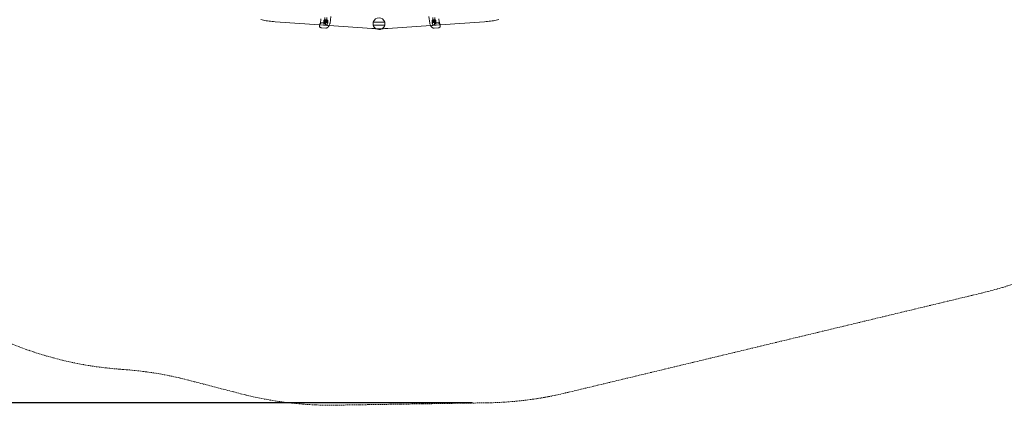
# Model space of a CAD drawing. Extents: x -633 to 184, y -608 to 0.
# Drawn here: x -291 to -93, y -568 to -490 of the extents above; entities that cross this region are included whole.
import ezdxf

# ---------------------------------------------------------------- set-up
doc = ezdxf.new("R2010")
doc.units = 0
doc.header["$MEASUREMENT"] = 0
doc.header["$PDMODE"] = 68
doc.header["$PDSIZE"] = 5
doc.linetypes.add('HIDDEN', pattern=[0.375, 0.25, -0.125])
doc.layers.add('0-PROTECTIVE', color=5, linetype='HIDDEN')
doc.styles.get("Standard").update_dxf_attribs({"font": 'Helvetica LT 57 Condensed_0.ttf'})
doc.dimstyles.new('FEET-METERS', dxfattribs={"dimtxt": 12, "dimasz": 7, "dimexe": 3, "dimexo": 3, "dimgap": 3, "dimtad": 0, "dimdec": 1, "dimzin": 3, "dimdsep": 46, "dimlunit": 4, "dimtxsty": 'Standard', "dimcen": 0.09, "dimadec": 0, "dimazin": 0, "dimtfac": 2, "dimtdec": 1, "dimtofl": 0, "dimtmove": 0, "dimatfit": 3, "dimfxl": 1, "dimfrac": 2, "dimtolj": 1, "dimtzin": 3, "dimarcsym": 0})

# ---------------------------------------------------------------- blocks, each defined once
blk = doc.blocks.new('*D83')
at = {"color": 0, "lineweight": -2, "transparency": 16777216}
for p, q in [((-227.77, -114.49), (-394.46, -114.49)), ((-391.46, -121.49), (-391.46, -286.57)), ((-391.46, -560.51), (-391.46, -388.58)), ((-199.91, -567.51), (-394.46, -567.51))]:
    blk.add_line(p, q, dxfattribs=at)
at = {"color": 0, "lineweight": 0, "transparency": 16777216}
for points in [[(-392.62, -121.49), (-390.29, -121.49), (-391.46, -114.49)], [(-392.62, -560.51), (-390.29, -560.51), (-391.46, -567.51)]]:
    blk.add_solid(points, dxfattribs=at)
at = {"layer": 'DEFPOINTS', "color": 0, "lineweight": 0, "transparency": 16777216}
for p in [(-224.77, -114.49), (-391.46, -567.51), (-196.91, -567.51)]:
    blk.add_point(p, dxfattribs=at)
at = {"color": 0, "lineweight": 0, "transparency": 16777216, "insert": (-391.46, -337.58), "char_height": 12, "attachment_point": 5, "rotation": 90}
blk.add_mtext('\\A1;37\'-9" [11.5M]', dxfattribs=at)
blk = doc.blocks.new('climber')
at = {"color": 0, "linetype": 'Continuous', "lineweight": 0}
for p, q in [((-230.72, -491.47), (-239.66, -490.85)), ((-228.81, -491.6), (-230.72, -491.47)), ((-230.71, -491.49), (-229.14, -491.6)), ((-229.99, -491.06), (-230.28, -491.04)), ((-229.84, -490.57), (-229.73, -490.47)), ((-229.56, -490.65), (-229.84, -490.57)), ((-229.84, -490.57), (-229.84, -491.32)), ((-229.84, -491.33), (-229.74, -491.09)), ((-229.74, -491.1), (-229.35, -491)), ((-229.74, -491.09), (-229.74, -491.09)), ((-229.73, -490.47), (-229.35, -490.45)), ((-229.73, -490.47), (-229.73, -491.08)), ((-229.67, -490.01), (-229.67, -490.55)), ((-229.18, -490.62), (-229.56, -490.65)), ((-229.56, -490.65), (-229.56, -491.05)), ((-229.56, -491.05), (-229.56, -491.47)), ((-229.35, -490.45), (-229.35, -490.98)), ((-229.35, -490.45), (-229.08, -490.52)), ((-229.35, -491), (-229.07, -491.14)), ((-229.35, -491), (-229.35, -491)), ((-229.24, -490.01), (-229.24, -490.55)), ((-229.08, -490.52), (-229.18, -490.62)), ((-229.18, -490.62), (-229.18, -491.09)), ((-229.18, -491.09), (-229.18, -491.37)), ((-229.08, -490.52), (-229.08, -491.13)), ((-228.84, -491.69), (-228.65, -491.24)), ((-228.47, -489.8), (-228.62, -491.13)), ((-219.91, -490.95), (-217.6, -490.95)), ((-208.55, -491.13), (-208.7, -489.8)), ((-208.52, -491.24), (-208.32, -491.69)), ((-206.45, -491.47), (-208.36, -491.6)), ((-208.1, -491.14), (-207.82, -491)), ((-208.09, -490.52), (-207.82, -490.45)), ((-207.99, -490.62), (-208.09, -490.52)), ((-208.09, -490.52), (-208.09, -491.13)), ((-208.03, -491.6), (-206.46, -491.49)), ((-207.61, -490.65), (-207.99, -490.62)), ((-207.99, -490.62), (-207.99, -491.09)), ((-207.99, -491.09), (-207.99, -491.37)), ((-207.93, -490.01), (-207.93, -490.55)), ((-207.82, -490.45), (-207.82, -490.98)), ((-207.82, -490.45), (-207.44, -490.47)), ((-207.82, -491), (-207.43, -491.1)), ((-207.82, -491), (-207.82, -491)), ((-207.33, -490.57), (-207.61, -490.65)), ((-207.61, -490.65), (-207.61, -491.05)), ((-207.61, -491.05), (-207.61, -491.47)), ((-207.5, -490.01), (-207.5, -490.55)), ((-207.44, -490.47), (-207.44, -491.08)), ((-207.44, -490.47), (-207.33, -490.57)), ((-207.43, -491.09), (-207.33, -491.33)), ((-207.43, -491.09), (-207.43, -491.09)), ((-207.33, -490.57), (-207.33, -491.32)), ((-206.89, -491.04), (-207.18, -491.06)), ((-197.53, -490.85), (-206.45, -491.47)), ((-230.75, -491.53), (-230.75, -491.66)), ((-230.38, -492.05), (-229.48, -492.12)), ((-220.2, -492.2), (-228.81, -491.6)), ((-219.91, -491.52), (-217.6, -491.52)), ((-208.36, -491.6), (-216.98, -492.2)), ((-207.69, -492.12), (-206.79, -492.05)), ((-206.42, -491.53), (-206.42, -491.66))]:
    blk.add_line(p, q, dxfattribs=at)
for centre, radius, start, end in [((-230.28, -491.08), 0.0394, 86.0329, 111.2626), ((-230, -491.1), 0.0394, 64.3215, 86.0329), ((-229.01, -491.08), 0.394, 336.7207, 353.4044), ((-218.76, -491.23), 1.19, 166.1207, 193.8793), ((-218.76, -491.23), 1.19, 13.8793, 166.1207), ((-218.76, -491.23), 1.19, -13.8793, 13.8793), ((-208.16, -491.08), 0.394, 186.5956, 203.2793), ((-207.17, -491.1), 0.0394, 93.9671, 115.6785), ((-206.89, -491.08), 0.0394, 68.7374, 93.9671), ((-218.76, -491.23), 1.19, 193.8793, 238.2759), ((-218.76, -491.23), 1.19, 238.2759, 300.8923), ((-218.76, -491.23), 1.19, 300.8923, 346.1207)]:
    blk.add_arc(centre, radius, start, end, dxfattribs=at)
at = {"color": 0, "linetype": 'Continuous', "lineweight": 0, "extrusion": (0, 0, -1)}
for centre, major_axis, ratio, start_param, end_param in [((-229.86, -491.33), (0.0211, 0.0076), 0.716526, 0.592081, 1.744533), ((-229.86, -491.33), (0.0211, 0.0076), 0.716526, 0.474447, 0.592081), ((-229.75, -491.08), (0.0137, -0.0161), 0.561164, 0.270615, 0.881838), ((-229.75, -491.08), (0.0137, -0.0161), 0.561164, -0.688958, 0.270615), ((-229.73, -491.07), (0.0023, 0.0208), 0.259841, -2.278897, -1.978188), ((-229.56, -491.48), (-0.0023, -0.0208), 0.259841, -1.978188, -0.708101), ((-229.35, -490.98), (-0.0023, -0.0208), 0.259841, -0.096878, 1.163405), ((-229.35, -490.98), (-0.0023, -0.0208), 0.259841, -0.708101, -0.096878), ((-208.12, -491.13), (0.0211, -0.0076), 0.716526, 0.592081, 1.397059), ((-208.12, -491.13), (0.0211, -0.0076), 0.716526, -0.173737, 0.592081), ((-208.01, -491.38), (-0.0137, -0.0161), 0.561164, -2.151925, -0.881838), ((-207.44, -491.07), (0.0023, -0.0208), 0.259841, -1.163405, -0.862695)]:
    blk.add_ellipse(centre, major_axis=major_axis, ratio=ratio, start_param=start_param, end_param=end_param, dxfattribs=at)
at = {"color": 0, "linetype": 'Continuous', "lineweight": 0}
for centre, major_axis, ratio, start_param, end_param in [((-229.85, -491.32), (0.0099, -0.021), 0.60507, 0.610138, 0.910847), ((-229.46, -490.55), (-0.217, 0), 0.258819, -1.832595714594006, 4.45058959258558), ((-229.16, -491.36), (-0.0185, -0.0156), 0.760792, -0.569195, -0.268485), ((-229.16, -491.38), (0.0137, -0.0161), 0.561164, -2.151925, -0.881838), ((-229.07, -491.12), (-0.0023, -0.0208), 0.259841, -1.163405, -0.862695), ((-229.05, -491.13), (-0.0211, -0.0076), 0.716526, -0.173737, 0.592081), ((-229.05, -491.13), (-0.0211, -0.0076), 0.716526, 0.592081, 1.397059), ((-208.1, -491.12), (-0.0023, 0.0208), 0.259841, -2.278897, -1.978188), ((-208.01, -491.36), (0.0185, -0.0156), 0.760792, 0.268485, 0.569195), ((-207.71, -490.55), (-0.217, 0), 0.258819, -1.308997, 4.974188), ((-207.82, -490.98), (0.0023, -0.0208), 0.259841, -0.096878, 1.163405), ((-207.82, -490.98), (0.0023, -0.0208), 0.259841, -0.708101, -0.096878), ((-207.61, -491.48), (0.0023, -0.0208), 0.259841, -1.978188, -0.708101), ((-207.42, -491.08), (-0.0137, -0.0161), 0.561164, -0.688958, 0.270615), ((-207.42, -491.08), (-0.0137, -0.0161), 0.561164, 0.270615, 0.881838), ((-207.32, -491.32), (-0.0099, -0.021), 0.60507, -0.910847, -0.610138), ((-207.31, -491.33), (-0.0211, 0.0076), 0.716526, 0.592081, 1.744533), ((-207.31, -491.33), (-0.0211, 0.0076), 0.716526, 0.474447, 0.592081)]:
    blk.add_ellipse(centre, major_axis=major_axis, ratio=ratio, start_param=start_param, end_param=end_param, dxfattribs=at)
for points, knots in [([(-239.66, -490.85), (-239.87, -490.84), (-240.08, -490.82), (-240.48, -490.78), (-240.68, -490.75), (-241.08, -490.7), (-241.27, -490.67), (-241.65, -490.61), (-241.83, -490.58), (-242.18, -490.5), (-242.35, -490.46), (-242.52, -490.42)], [5.2359878, 5.2359878, 5.2359878, 5.2359878, 5.3407075, 5.3407075, 5.4454273, 5.4454273, 5.550147, 5.550147, 5.6548668, 5.6548668, 5.7595865, 5.7595865, 5.7595865, 5.7595865]), ([(-230.75, -491.53), (-230.75, -491.53), (-230.75, -491.53), (-230.75, -491.52), (-230.75, -491.52), (-230.75, -491.52), (-230.75, -491.51), (-230.75, -491.51), (-230.74, -491.5), (-230.74, -491.49), (-230.74, -491.49), (-230.74, -491.48), (-230.74, -491.47), (-230.73, -491.47)], [5.9088656, 5.9088656, 5.9088656, 5.9088656, 5.9563714, 5.9563714, 6.1038574, 6.1038574, 6.2824385, 6.2824385, 6.4610197, 6.4610197, 6.6396008, 6.6396008, 6.7738049, 6.7738049, 6.7738049, 6.7738049]), ([(-230.66, -491.34), (-230.67, -491.36), (-230.68, -491.38), (-230.7, -491.42), (-230.71, -491.44), (-230.72, -491.47), (-230.73, -491.48), (-230.74, -491.5), (-230.74, -491.5), (-230.74, -491.51), (-230.74, -491.51), (-230.74, -491.51)], [4.04768, 4.04768, 4.04768, 4.04768, 4.400485, 4.400485, 4.753291, 4.753291, 5.106097, 5.106097, 5.458902, 5.458902, 5.606882, 5.606882, 5.606882, 5.606882]), ([(-230.74, -491.51), (-230.74, -491.51), (-230.74, -491.51), (-230.74, -491.51), (-230.74, -491.51), (-230.74, -491.51), (-230.74, -491.51), (-230.74, -491.5), (-230.74, -491.5), (-230.73, -491.5), (-230.73, -491.5), (-230.72, -491.5), (-230.72, -491.49), (-230.71, -491.49), (-230.71, -491.49), (-230.71, -491.49)], [5.6068821, 5.6068821, 5.6068821, 5.6068821, 5.6353051, 5.6353051, 5.7235065, 5.7235065, 5.7524943, 5.7524943, 5.7676859, 5.7676859, 5.7903455, 5.7903455, 5.8075368, 5.8075368, 5.8117079, 5.8117079, 5.8117079, 5.8117079]), ([(-230.73, -491.47), (-230.73, -491.46), (-230.72, -491.44), (-230.71, -491.41), (-230.69, -491.38), (-230.65, -491.33), (-230.62, -491.3), (-230.57, -491.24), (-230.54, -491.21), (-230.48, -491.16), (-230.46, -491.14), (-230.42, -491.11), (-230.4, -491.1), (-230.35, -491.07), (-230.33, -491.06), (-230.3, -491.05)], [11.797213, 11.797213, 11.797213, 11.797213, 12.038034, 12.038034, 12.519677, 12.519677, 13.00132, 13.00132, 13.482963, 13.482963, 13.723784, 13.723784, 13.964605, 13.964605, 14.205427, 14.205427, 14.205427, 14.205427]), ([(-230.66, -491.34), (-230.64, -491.28), (-230.61, -491.2), (-230.56, -491.03), (-230.54, -490.93), (-230.52, -490.81), (-230.51, -490.8), (-230.51, -490.79)], [0, 0, 0, 0, 0.3490111, 0.3490111, 0.699738, 0.699738, 0.7387037, 0.7387037, 0.7387037, 0.7387037]), ([(-230.51, -490.79), (-230.49, -490.69), (-230.48, -490.58), (-230.46, -490.4), (-230.46, -490.33), (-230.45, -490.26)], [0.7387037, 0.7387037, 0.7387037, 0.7387037, 1.0693922, 1.0693922, 1.280077, 1.280077, 1.280077, 1.280077]), ([(-229.98, -491.07), (-229.96, -491.08), (-229.93, -491.09), (-229.89, -491.12), (-229.86, -491.14), (-229.81, -491.17), (-229.78, -491.19), (-229.71, -491.24), (-229.67, -491.28), (-229.58, -491.35), (-229.54, -491.38), (-229.48, -491.42), (-229.46, -491.44), (-229.42, -491.47), (-229.41, -491.48), (-229.37, -491.51), (-229.35, -491.52), (-229.33, -491.53)], [11.983107, 11.983107, 11.983107, 11.983107, 12.171259, 12.171259, 12.406052, 12.406052, 12.640845, 12.640845, 13.110431, 13.110431, 13.580017, 13.580017, 13.81481, 13.81481, 14.049603, 14.049603, 14.331036, 14.331036, 14.331036, 14.331036]), ([(-207.85, -491.54), (-207.84, -491.53), (-207.82, -491.52), (-207.79, -491.49), (-207.77, -491.48), (-207.73, -491.45), (-207.71, -491.44), (-207.65, -491.4), (-207.61, -491.36), (-207.52, -491.29), (-207.48, -491.26), (-207.4, -491.21), (-207.38, -491.19), (-207.33, -491.15), (-207.3, -491.13), (-207.25, -491.1), (-207.22, -491.08), (-207.19, -491.07)], [11.797864, 11.797864, 11.797864, 11.797864, 12.037839, 12.037839, 12.278682, 12.278682, 12.519525, 12.519525, 13.001211, 13.001211, 13.482898, 13.482898, 13.723741, 13.723741, 13.964584, 13.964584, 14.205427, 14.205427, 14.205427, 14.205427]), ([(-206.87, -491.05), (-206.85, -491.05), (-206.83, -491.06), (-206.79, -491.09), (-206.77, -491.1), (-206.73, -491.13), (-206.71, -491.15), (-206.65, -491.19), (-206.62, -491.22), (-206.56, -491.28), (-206.54, -491.31), (-206.49, -491.36), (-206.47, -491.39), (-206.45, -491.43), (-206.44, -491.44), (-206.44, -491.46)], [11.983107, 11.983107, 11.983107, 11.983107, 12.16042, 12.16042, 12.395234, 12.395234, 12.630048, 12.630048, 13.099675, 13.099675, 13.569303, 13.569303, 14.03893, 14.03893, 14.331244, 14.331244, 14.331244, 14.331244]), ([(-206.72, -490.26), (-206.71, -490.4), (-206.7, -490.54), (-206.67, -490.73), (-206.66, -490.79), (-206.65, -490.84)], [0, 0, 0, 0, 0.4170988, 0.4170988, 0.5988027, 0.5988027, 0.5988027, 0.5988027]), ([(-206.65, -490.84), (-206.64, -490.91), (-206.62, -490.97), (-206.58, -491.13), (-206.56, -491.22), (-206.52, -491.31), (-206.51, -491.32), (-206.51, -491.34)], [0.5988027, 0.5988027, 0.5988027, 0.5988027, 0.815277, 0.815277, 1.1917807, 1.1917807, 1.2788872, 1.2788872, 1.2788872, 1.2788872]), ([(-206.43, -491.51), (-206.43, -491.51), (-206.43, -491.51), (-206.43, -491.49), (-206.44, -491.48), (-206.45, -491.46), (-206.46, -491.45), (-206.47, -491.41), (-206.48, -491.4), (-206.49, -491.36), (-206.5, -491.35), (-206.51, -491.34)], [4.063614, 4.063614, 4.063614, 4.063614, 4.371117, 4.371117, 4.723922, 4.723922, 5.076726, 5.076726, 5.429531, 5.429531, 5.622736, 5.622736, 5.622736, 5.622736]), ([(-206.46, -491.49), (-206.46, -491.49), (-206.45, -491.49), (-206.45, -491.5), (-206.44, -491.5), (-206.44, -491.5), (-206.44, -491.5), (-206.43, -491.5), (-206.43, -491.5), (-206.43, -491.51), (-206.43, -491.51), (-206.43, -491.51), (-206.43, -491.51), (-206.43, -491.51), (-206.43, -491.51), (-206.43, -491.51)], [3.8587143, 3.8587143, 3.8587143, 3.8587143, 3.8714434, 3.8714434, 3.8869245, 3.8869245, 3.9053517, 3.9053517, 3.9290504, 3.9290504, 3.9679117, 3.9679117, 4.0574125, 4.0574125, 4.0636138, 4.0636138, 4.0636138, 4.0636138]), ([(-206.44, -491.47), (-206.43, -491.47), (-206.43, -491.48), (-206.43, -491.49), (-206.43, -491.49), (-206.43, -491.5), (-206.42, -491.5), (-206.42, -491.51), (-206.42, -491.52), (-206.42, -491.52), (-206.42, -491.52), (-206.42, -491.53), (-206.42, -491.53), (-206.42, -491.53)], [2.8879293, 2.8879293, 2.8879293, 2.8879293, 2.9973412, 2.9973412, 3.1883953, 3.1883953, 3.3794495, 3.3794495, 3.5705036, 3.5705036, 3.6660307, 3.6660307, 3.7615577, 3.7615577, 3.7615577, 3.7615577]), ([(-194.67, -490.42), (-194.83, -490.46), (-195, -490.5), (-195.36, -490.58), (-195.54, -490.61), (-195.91, -490.67), (-196.11, -490.7), (-196.5, -490.75), (-196.7, -490.78), (-197.11, -490.82), (-197.32, -490.84), (-197.53, -490.85)], [4.1887902, 4.1887902, 4.1887902, 4.1887902, 4.29351, 4.29351, 4.3982297, 4.3982297, 4.5029495, 4.5029495, 4.6076692, 4.6076692, 4.712389, 4.712389, 4.712389, 4.712389]), ([(-230.75, -491.66), (-230.75, -491.67), (-230.75, -491.67), (-230.75, -491.7), (-230.75, -491.71), (-230.74, -491.75), (-230.74, -491.77), (-230.72, -491.82), (-230.71, -491.84), (-230.68, -491.88), (-230.67, -491.9), (-230.62, -491.96), (-230.58, -491.99), (-230.49, -492.03), (-230.45, -492.05), (-230.4, -492.05), (-230.39, -492.05), (-230.38, -492.05)], [3.5783479, 3.5783479, 3.5783479, 3.5783479, 3.6031285, 3.6031285, 3.627909, 3.627909, 3.6526895, 3.6526895, 3.6650798, 3.6650798, 3.6747247, 3.6747247, 3.6893568, 3.6893568, 3.700282, 3.700282, 3.7022506, 3.7022506, 3.7022506, 3.7022506]), ([(-229.2, -492.06), (-229.21, -492.07), (-229.23, -492.08), (-229.27, -492.09), (-229.29, -492.1), (-229.33, -492.11), (-229.34, -492.11), (-229.38, -492.12), (-229.4, -492.12), (-229.44, -492.12), (-229.46, -492.12), (-229.48, -492.12)], [0, 0, 0, 0, 0.0953244, 0.0953244, 0.1906488, 0.1906488, 0.2859731, 0.2859731, 0.3812975, 0.3812975, 0.4766219, 0.4766219, 0.4766219, 0.4766219]), ([(-229.33, -491.53), (-229.32, -491.54), (-229.3, -491.55), (-229.28, -491.56), (-229.27, -491.57), (-229.24, -491.58), (-229.23, -491.58), (-229.2, -491.59), (-229.19, -491.6), (-229.17, -491.6), (-229.16, -491.6), (-229.14, -491.6)], [2.806499, 2.806499, 2.806499, 2.806499, 3.016942, 3.016942, 3.227385, 3.227385, 3.437828, 3.437828, 3.648271, 3.648271, 3.858714, 3.858714, 3.858714, 3.858714]), ([(-228.87, -491.75), (-228.89, -491.78), (-228.9, -491.8), (-228.94, -491.85), (-228.96, -491.87), (-229, -491.92), (-229.02, -491.94), (-229.06, -491.98), (-229.09, -492), (-229.14, -492.04), (-229.17, -492.05), (-229.2, -492.06)], [2.27996, 2.27996, 2.27996, 2.27996, 2.488939, 2.488939, 2.697919, 2.697919, 2.906898, 2.906898, 3.115878, 3.115878, 3.324857, 3.324857, 3.324857, 3.324857]), ([(-228.87, -491.74), (-228.87, -491.74), (-228.87, -491.74), (-228.86, -491.73), (-228.86, -491.73), (-228.86, -491.72), (-228.86, -491.72), (-228.85, -491.71), (-228.85, -491.71), (-228.85, -491.7), (-228.85, -491.7), (-228.85, -491.7)], [3.66144706, 3.66144706, 3.66144706, 3.66144706, 3.67118012, 3.67118012, 3.68091318, 3.68091318, 3.69064624, 3.69064624, 3.7003793, 3.7003793, 3.71011236, 3.71011236, 3.71011236, 3.71011236]), ([(-216.98, -492.2), (-217.19, -492.21), (-217.41, -492.23), (-217.83, -492.24), (-218.05, -492.25), (-218.48, -492.26), (-218.7, -492.26), (-219.13, -492.25), (-219.35, -492.24), (-219.78, -492.23), (-219.99, -492.21), (-220.2, -492.2)], [4.712389, 4.712389, 4.712389, 4.712389, 4.8171087, 4.8171087, 4.9218285, 4.9218285, 5.0265482, 5.0265482, 5.131268, 5.131268, 5.2359878, 5.2359878, 5.2359878, 5.2359878]), ([(-208.32, -491.7), (-208.32, -491.7), (-208.32, -491.7), (-208.32, -491.71), (-208.32, -491.71), (-208.31, -491.72), (-208.31, -491.72), (-208.31, -491.73), (-208.31, -491.73), (-208.3, -491.74), (-208.3, -491.74), (-208.3, -491.74)], [2.57307295, 2.57307295, 2.57307295, 2.57307295, 2.58280601, 2.58280601, 2.59253907, 2.59253907, 2.60227213, 2.60227213, 2.61200518, 2.61200518, 2.62173824, 2.62173824, 2.62173824, 2.62173824]), ([(-207.97, -492.06), (-208, -492.05), (-208.03, -492.04), (-208.08, -492), (-208.11, -491.98), (-208.15, -491.94), (-208.17, -491.92), (-208.21, -491.87), (-208.23, -491.85), (-208.27, -491.8), (-208.28, -491.78), (-208.3, -491.75)], [0, 0, 0, 0, 0.208983, 0.208983, 0.417967, 0.417967, 0.62695, 0.62695, 0.835934, 0.835934, 1.044917, 1.044917, 1.044917, 1.044917]), ([(-208.03, -491.6), (-208.01, -491.6), (-208, -491.6), (-207.98, -491.6), (-207.97, -491.59), (-207.95, -491.59), (-207.94, -491.58), (-207.91, -491.57), (-207.9, -491.57), (-207.88, -491.55), (-207.86, -491.55), (-207.85, -491.54)], [5.8117079, 5.8117079, 5.8117079, 5.8117079, 6.0097651, 6.0097651, 6.2078224, 6.2078224, 6.4058796, 6.4058796, 6.6039369, 6.6039369, 6.8019941, 6.8019941, 6.8019941, 6.8019941]), ([(-207.69, -492.12), (-207.71, -492.12), (-207.73, -492.12), (-207.77, -492.12), (-207.79, -492.12), (-207.83, -492.11), (-207.84, -492.11), (-207.88, -492.1), (-207.9, -492.09), (-207.94, -492.08), (-207.95, -492.07), (-207.97, -492.06)], [3.7022506, 3.7022506, 3.7022506, 3.7022506, 3.7975751, 3.7975751, 3.8928995, 3.8928995, 3.988224, 3.988224, 4.0835484, 4.0835484, 4.1788729, 4.1788729, 4.1788729, 4.1788729]), ([(-206.79, -492.05), (-206.74, -492.05), (-206.7, -492.04), (-206.62, -492.01), (-206.59, -491.98), (-206.53, -491.93), (-206.5, -491.91), (-206.46, -491.85), (-206.45, -491.82), (-206.43, -491.76), (-206.43, -491.74), (-206.42, -491.71), (-206.42, -491.69), (-206.42, -491.67), (-206.42, -491.67), (-206.42, -491.66)], [0.4766219, 0.4766219, 0.4766219, 0.4766219, 0.4877139, 0.4877139, 0.4984687, 0.4984687, 0.5111728, 0.5111728, 0.5290302, 0.5290302, 0.5538108, 0.5538108, 0.5785914, 0.5785914, 0.6005248, 0.6005248, 0.6005248, 0.6005248])]:
    blk.add_open_spline(points, degree=3, knots=knots, dxfattribs=at)
for points in [[(-230.73, -491.47), (-230.73, -491.47), (-230.73, -491.47), (-230.73, -491.47)], [(-230.73, -491.47), (-230.73, -491.47), (-230.73, -491.47), (-230.73, -491.47)], [(-230.66, -491.34), (-230.66, -491.34), (-230.66, -491.34), (-230.66, -491.34)], [(-206.51, -491.34), (-206.51, -491.34), (-206.51, -491.34), (-206.51, -491.34)], [(-206.44, -491.46), (-206.44, -491.46), (-206.44, -491.46), (-206.44, -491.46)], [(-206.44, -491.46), (-206.44, -491.46), (-206.44, -491.47), (-206.44, -491.47)], [(-229.33, -491.53), (-229.33, -491.53), (-229.33, -491.53), (-229.33, -491.53)], [(-228.87, -491.75), (-228.87, -491.75), (-228.87, -491.75), (-228.87, -491.74)], [(-228.84, -491.69), (-228.85, -491.69), (-228.85, -491.7), (-228.85, -491.7)], [(-208.32, -491.69), (-208.32, -491.69), (-208.32, -491.7), (-208.32, -491.7)], [(-208.3, -491.75), (-208.3, -491.75), (-208.3, -491.75), (-208.3, -491.74)], [(-207.85, -491.54), (-207.85, -491.54), (-207.85, -491.54), (-207.85, -491.54)]]:
    blk.add_open_spline(points, degree=3, dxfattribs=at)

msp = doc.modelspace()

# ---------------------------------------------------------------- linework, layer by layer
at = {"layer": '0-PROTECTIVE', "lineweight": 0}
msp.add_lwpolyline([(101.99, -266.84, -0.455755), (183.62, -339.53), (182.91, -380.09, -0.19795), (160.47, -430.58), (151.96, -438.81, 0.069734), (139.66, -454.57), (107.6, -510.1, -0.414214), (9.24, -536.46), (-14.13, -522.96, -0.128858), (-40.09, -497.29), (-56.91, -519.2, -0.171783), (-97.21, -545.37), (-181.21, -565.53, -0.055112), (-196.91, -567.51), (-227.41, -567.98, -0.067495), (-246.63, -565.68), (-257.13, -562.95, 0.04638), (-270.29, -560.8), (-270.54, -560.78, -0.289121), (-332.56, -515.41)], format="xyb", dxfattribs=at)

# ---------------------------------------------------------------- block references
msp.add_blockref('climber', (0, 0))

# ---------------------------------------------------------------- dimensions: what is measured, and where the dimension line sits
at = {"lineweight": 0}
dim = msp.add_linear_dim(base=(-391.46, -567.51), p1=(-224.77, -114.49), p2=(-196.91, -567.51), angle=90, dimstyle='FEET-METERS', dxfattribs=at)
dim.commit()
dim.dimension.update_dxf_attribs({"geometry": '*D83', "text_midpoint": (-391.46, -337.58), "dimtype": 160})

doc.saveas('drawing.dxf')
